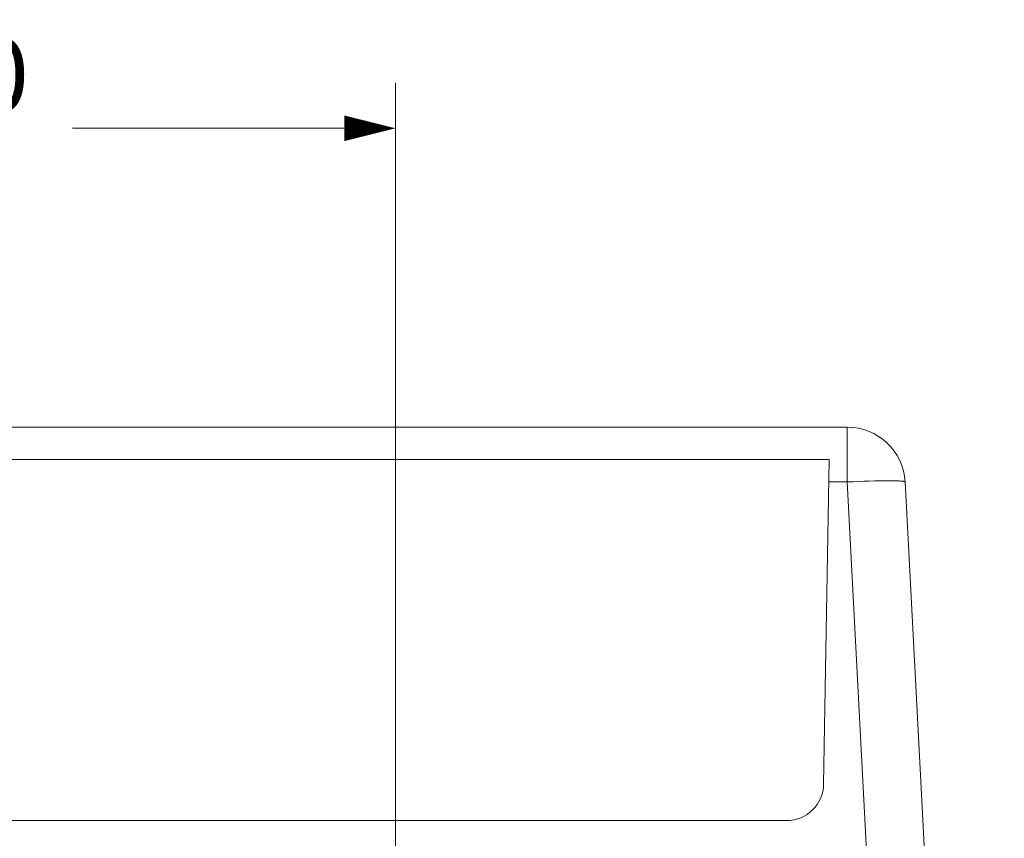
# Model space of a CAD drawing. Units: inches. Extents: x 0 to 492, y 0 to 303.
# Drawn here: x 153 to 194, y 125 to 159 of the extents above; entities that cross this region are included whole.
import ezdxf

# ---------------------------------------------------------------- set-up
doc = ezdxf.new("R2010")
doc.units = ezdxf.units.IN
doc.header["$MEASUREMENT"] = 0
doc.layers.add('CONTINUOUS1', color=7, linetype='Continuous', lineweight=20)
doc.layers.add('DIM', color=2, linetype='Continuous', lineweight=20)
doc.styles.add('RomanS', font='romans.shx')
doc.dimstyles.new('SchneiderElectric Dual Below', dxfattribs={"dimscale": 0, "dimtxt": 0.1, "dimasz": 0.07, "dimexe": 0.0625, "dimexo": 0.0625, "dimgap": 0.04, "dimtad": 0, "dimtih": 1, "dimtoh": 1, "dimrnd": 0.001, "dimzin": 4, "dimdsep": 46, "dimtxsty": 'RomanS', "dimblk": 'SEArrow', "dimcen": 0.09, "dimclrd": 256, "dimclre": 256, "dimclrt": 256, "dimadec": 0, "dimazin": 1, "dimtfac": 1, "dimtofl": 0, "dimtmove": 0, "dimatfit": 3, "dimldrblk": 'SEArrow', "dimfxl": 1, "dimtolj": 1, "dimtzin": 0, "dimlwd": -1, "dimlwe": -1, "dimarcsym": 0})

# ---------------------------------------------------------------- blocks, each defined once
blk = doc.blocks.new('SEArrow')
at = {"linetype": 'ByBlock', "lineweight": -2}
blk.add_lwpolyline([(0, 0, 0, 0.5, 0), (-1, 0, 0.5, 0.5, 0)], format="xyseb", dxfattribs=at)
blk = doc.blocks.new('*D7')
at = {"layer": 'Defpoints', "color": 0, "transparency": 16777216}
for p in [(168.891, 154.304), (130.756, 125.784), (168.891, 86.089)]:
    blk.add_point(p, dxfattribs=at)
at = {"layer": 'DIM', "transparency": 16777216}
for p, q in [((130.756, 127.659), (130.756, 156.179)), ((168.891, 87.964), (168.891, 156.179)), ((132.856, 154.304), (144.052, 154.304)), ((166.791, 154.304), (155.595, 154.304))]:
    blk.add_line(p, q, dxfattribs=at)
at = {"layer": 'DIM', "transparency": 16777216, "xscale": 2.1, "yscale": 2.1, "zscale": 2.1, "rotation": 180}
blk.add_blockref('SEArrow', (130.756, 154.304), dxfattribs=at)
at = {"layer": 'DIM', "transparency": 16777216, "xscale": 2.1, "yscale": 2.1, "zscale": 2.1}
blk.add_blockref('SEArrow', (168.891, 154.304), dxfattribs=at)
at = {"layer": 'DIM', "transparency": 16777216, "insert": (149.823, 154.304), "char_height": 3, "attachment_point": 5, "style": 'RomanS'}
blk.add_mtext('\\A1;2.00\\P{\\H0.8x;[51]}', dxfattribs=at)

msp = doc.modelspace()

# ---------------------------------------------------------------- linework, layer by layer
at = {"layer": 'CONTINUOUS1'}
for points in [[(73.991, 141.996), (187.498, 141.996)], [(187.498, 139.738), (187.498, 141.996)], [(74.729, 140.661), (186.76, 140.661)], [(186.76, 140.661), (186.527, 127.292)], [(186.744, 139.738), (187.498, 139.738)], [(187.498, 139.738), (187.723, 139.749), (187.962, 139.76), (188.188, 139.769), (188.408, 139.776), (188.618, 139.782), (188.818, 139.786), (189.006, 139.789), (189.179, 139.79), (189.336, 139.789), (189.475, 139.786), (189.537, 139.784), (189.595, 139.782), (189.647, 139.779), (189.695, 139.776), (189.737, 139.773), (189.774, 139.769), (189.805, 139.765), (189.819, 139.762), (189.831, 139.76), (189.842, 139.758), (189.851, 139.755), (189.859, 139.752), (189.866, 139.75), (189.871, 139.747), (189.875, 139.744), (189.876, 139.743), (189.877, 139.741), (189.878, 139.74), (189.878, 139.738)], [(191.508, 63.232), (187.498, 139.738)], [(193.967, 61.707), (189.878, 139.738)], [(76.487, 125.794), (185.002, 125.794)]]:
    msp.add_lwpolyline(points, dxfattribs=at)
for centre, radius, start, end in [((187.5, 139.615), 2.382, 2.9626, 90.0256), ((185.003, 127.318), 1.524, 269.9579, 359.0291)]:
    msp.add_arc(centre, radius, start, end, dxfattribs=at)

# ---------------------------------------------------------------- dimensions: what is measured, and where the dimension line sits
at = {"layer": 'DIM'}
dim = msp.add_linear_dim(base=(168.891, 154.304), p1=(130.756, 125.784), p2=(168.891, 86.089), text='2.00\\P{\\H0.8x;[51]}', dimstyle='SchneiderElectric Dual Below', override={"dimscale": 30, "dimpost": '\\P{\\H0.8x;'}, dxfattribs=at)
dim.commit()
dim.dimension.update_dxf_attribs({"geometry": '*D7', "text_midpoint": (149.823, 154.304)})

doc.saveas('drawing.dxf')
